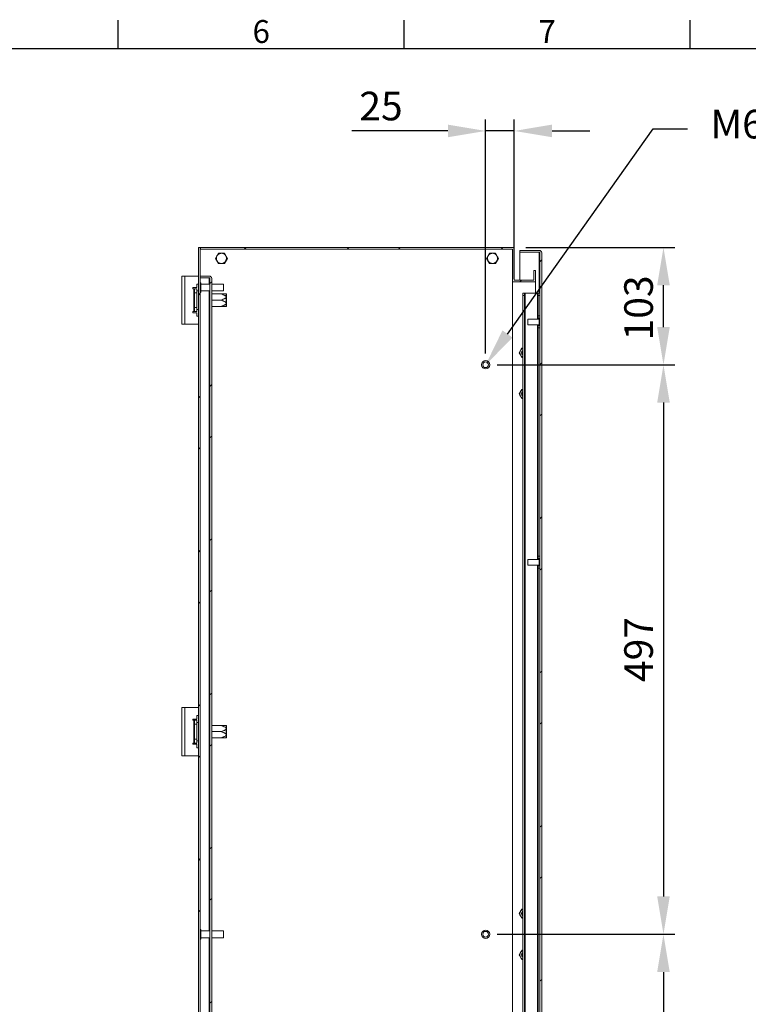
# Model space of a CAD drawing. Units: millimetres. Extents: x 47 to 4247, y 62 to 3032.
# Drawn here: x 1311 to 1948, y 2097 to 2957 of the extents above; entities that cross this region are included whole.
import ezdxf
from ezdxf import colors
from ezdxf.entities.mleader import LeaderData, LeaderLine
from ezdxf.enums import TextEntityAlignment as Align
from ezdxf.math import Vec2, Vec3

# ---------------------------------------------------------------- set-up
doc = ezdxf.new("R2010")
doc.units = ezdxf.units.MM
doc.header["$LTSCALE"] = 2
doc.header["$PDSIZE"] = -1
doc.layers.add('Dimensions', color=7, linetype='Continuous')
doc.layers.add('Title Block', color=7, linetype='Continuous')
doc.styles.add('ISO Proportional', font='ARIALN.TTF', dxfattribs={"width": 0.8})
doc.styles.get("Standard").update_dxf_attribs({"font": 'romans.shx', "width": 0.8})
doc.dimstyles.new('SLDDIMSTYLE2', dxfattribs={"dimscale": 10, "dimtxt": 2.5, "dimasz": 3.302, "dimexe": 1, "dimexo": 1, "dimgap": 0.926042, "dimtad": 1, "dimdec": 0, "dimrnd": 1e-09, "dimzin": 12, "dimdsep": 46, "dimtxsty": 'Standard', "dimcen": 2, "dimadec": 0, "dimazin": 3, "dimtfac": 1, "dimtdec": 0, "dimtmove": 0, "dimatfit": 0, "dimfxl": 1, "dimfrac": 2, "dimtolj": 1, "dimtzin": 12, "dimarcsym": 0})
pattern_1 = [(45, (12.36, 93.95), (-67.352, 67.352), []), (45, (57.26, 93.95), (-67.352, 67.352), [])]

# ---------------------------------------------------------------- blocks, each defined once
blk = doc.blocks.new('ISO A1 title block')
at = {"layer": 'Title Block'}
for p, q in [((270, 574), (270, 579)), ((320, 574), (320, 579)), ((370, 574), (370, 579)), ((820, 574), (20, 574))]:
    blk.add_line(p, q, dxfattribs=at)
at = {"layer": 'Title Block', "style": 'ISO Proportional'}
for s, p in [('6', (295, 576.5)), ('7', (345, 576.5))]:
    blk.add_text(s, height=4, dxfattribs=at).set_placement(p, align=Align.MIDDLE)
at = {"layer": 'Title Block', "style": 'ISO Proportional', "flags": 8}
for tag, p in [('FILENAME', (747, 43)), ('DATE', (772, 43)), ('SCALE', (802, 43)), ('EDITION', (787, 23)), ('SHEET', (802, 23))]:
    blk.add_attdef(tag, text='', height=2.5, dxfattribs=at).set_placement(p, align=Align.MIDDLE_LEFT)
blk.add_attdef('DRAWING_NUMBER', text='', height=3, dxfattribs=at).set_placement((755, 25), align=Align.MIDDLE)
blk = doc.blocks.new('*D44')
at = {"layer": 'Defpoints', "color": 0, "transparency": 16777216}
for p in [(1743.61, 2758.17), (1874.07, 2758.17), (1718.61, 2655.67)]:
    blk.add_point(p, dxfattribs=at)
at = {"layer": 'Dimensions', "color": 0, "lineweight": -2, "transparency": 16777216}
for p, q in [((1753.61, 2758.17), (1884.07, 2758.17)), ((1874.07, 2688.69), (1874.07, 2725.15)), ((1728.61, 2655.67), (1884.07, 2655.67))]:
    blk.add_line(p, q, dxfattribs=at)
at = {"layer": 'Dimensions', "color": 0, "transparency": 16777216}
for points in [[(1868.57, 2725.15), (1879.57, 2725.15), (1874.07, 2758.17)], [(1868.57, 2688.69), (1879.57, 2688.69), (1874.07, 2655.67)]]:
    blk.add_solid(points, dxfattribs=at)
at = {"layer": 'Dimensions', "color": 0, "transparency": 16777216, "insert": (1852.31, 2705.36), "char_height": 25, "attachment_point": 5, "rotation": 90}
blk.add_mtext('\\A1;103', dxfattribs=at)
blk = doc.blocks.new('*D45')
at = {"layer": 'Defpoints', "color": 0, "transparency": 16777216}
for p in [(1718.61, 2655.67), (1718.61, 2158.17), (1874.07, 2158.17)]:
    blk.add_point(p, dxfattribs=at)
at = {"layer": 'Dimensions', "color": 0, "lineweight": -2, "transparency": 16777216}
for p, q in [((1728.61, 2655.67), (1884.07, 2655.67)), ((1874.07, 2622.65), (1874.07, 2191.19)), ((1728.61, 2158.17), (1884.07, 2158.17))]:
    blk.add_line(p, q, dxfattribs=at)
at = {"layer": 'Dimensions', "color": 0, "transparency": 16777216}
for points in [[(1868.57, 2622.65), (1879.57, 2622.65), (1874.07, 2655.67)], [(1868.57, 2191.19), (1879.57, 2191.19), (1874.07, 2158.17)]]:
    blk.add_solid(points, dxfattribs=at)
at = {"layer": 'Dimensions', "color": 0, "transparency": 16777216, "insert": (1852.31, 2406.92), "char_height": 25, "attachment_point": 5, "rotation": 90}
blk.add_mtext('\\A1;497', dxfattribs=at)
blk = doc.blocks.new('*D46')
at = {"layer": 'Defpoints', "color": 0, "transparency": 16777216}
for p in [(1718.61, 2859.98), (1743.61, 2720.67), (1718.61, 2655.67)]:
    blk.add_point(p, dxfattribs=at)
at = {"layer": 'Dimensions', "color": 0, "lineweight": -2, "transparency": 16777216}
for p, q in [((1718.61, 2665.67), (1718.61, 2869.98)), ((1743.61, 2730.67), (1743.61, 2869.98)), ((1685.59, 2859.98), (1601.67, 2859.98)), ((1743.61, 2859.98), (1718.61, 2859.98)), ((1776.63, 2859.98), (1809.65, 2859.98))]:
    blk.add_line(p, q, dxfattribs=at)
at = {"layer": 'Dimensions', "color": 0, "transparency": 16777216}
for points in [[(1685.59, 2865.49), (1685.59, 2854.48), (1718.61, 2859.98)], [(1776.63, 2865.49), (1776.63, 2854.48), (1743.61, 2859.98)]]:
    blk.add_solid(points, dxfattribs=at)
at = {"layer": 'Dimensions', "color": 0, "transparency": 16777216, "insert": (1627.12, 2881.74), "char_height": 25, "attachment_point": 5}
blk.add_mtext('\\A1;25', dxfattribs=at)
blk = doc.blocks.new('*D47')
at = {"layer": 'Defpoints', "color": 0, "transparency": 16777216}
for p in [(1718.61, 2158.17), (1718.61, 1660.67), (1874.07, 1660.67)]:
    blk.add_point(p, dxfattribs=at)
at = {"layer": 'Dimensions', "color": 0, "lineweight": -2, "transparency": 16777216}
for p, q in [((1728.61, 2158.17), (1884.07, 2158.17)), ((1874.07, 2125.15), (1874.07, 1693.69)), ((1728.61, 1660.67), (1884.07, 1660.67))]:
    blk.add_line(p, q, dxfattribs=at)
at = {"layer": 'Dimensions', "color": 0, "transparency": 16777216}
for points in [[(1868.57, 2125.15), (1879.57, 2125.15), (1874.07, 2158.17)], [(1868.57, 1693.69), (1879.57, 1693.69), (1874.07, 1660.67)]]:
    blk.add_solid(points, dxfattribs=at)
at = {"layer": 'Dimensions', "color": 0, "transparency": 16777216, "insert": (1852.31, 1909.42), "char_height": 25, "attachment_point": 5, "rotation": 90}
blk.add_mtext('\\A1;498', dxfattribs=at)

msp = doc.modelspace()

# ---------------------------------------------------------------- hatches: boundary and pattern name
at = {"linetype": 'Continuous', "lineweight": 18}
h = msp.add_hatch(dxfattribs=at)
h.set_pattern_fill('ANSI32', scale=10, style=0)
h.set_pattern_definition(pattern_1)
h.paths.add_polyline_path([(1467.61, 2758.17), (1467.61, 1558.17), (1469.11, 1558.17), (1469.11, 2758.17)], flags=0)
h = msp.add_hatch(dxfattribs=at)
h.set_pattern_fill('ANSI32', scale=10, style=0)
h.set_pattern_definition(pattern_1)
h.paths.add_polyline_path([(1762.11, 2728.17), (1762.11, 2738.17), (1760.61, 2738.17), (1760.61, 2729.67), (1743.61, 2729.67), (1743.61, 2758.17), (1469.21, 2758.17), (1469.21, 2756.67), (1742.11, 2756.67), (1742.11, 2728.17)], flags=0)
h = msp.add_hatch(dxfattribs=at)
h.set_pattern_fill('ANSI32', scale=10, style=0)
h.set_pattern_definition(pattern_1)
edge = h.paths.add_edge_path(flags=0)
edge.add_arc((1765.51, 2753.57), 2.1, 0, 90)
edge.add_line((1765.51, 2755.67), (1748.61, 2755.67))
edge.add_line((1748.61, 2755.67), (1748.61, 2754.17))
edge.add_line((1748.61, 2754.17), (1765.51, 2754.17))
edge.add_arc((1765.51, 2753.57), 0.6, 0, 90, ccw=False)
edge.add_line((1766.11, 2753.57), (1766.11, 1562.77))
edge.add_arc((1765.51, 1562.77), 0.6, 270, 360, ccw=False)
edge.add_line((1765.51, 1562.17), (1748.61, 1562.17))
edge.add_line((1748.61, 1562.17), (1748.61, 1560.67))
edge.add_line((1748.61, 1560.67), (1765.51, 1560.67))
edge.add_arc((1765.51, 1562.77), 2.1, 270, 360)
edge.add_line((1767.61, 1562.77), (1767.61, 2753.57))
h = msp.add_hatch(dxfattribs=at)
h.set_pattern_fill('ANSI32', scale=10, style=0)
h.set_pattern_definition(pattern_1)
edge = h.paths.add_edge_path(flags=0)
edge.add_arc((1477.01, 2731.07), 2.1, 0, 90)
edge.add_line((1477.01, 2733.17), (1469.11, 2733.17))
edge.add_line((1469.11, 2733.17), (1469.11, 2731.67))
edge.add_line((1469.11, 2731.67), (1477.01, 2731.67))
edge.add_arc((1477.01, 2731.07), 0.6, 0, 90, ccw=False)
edge.add_line((1477.61, 2731.07), (1477.61, 1585.27))
edge.add_arc((1477.01, 1585.27), 0.6, 270, 360, ccw=False)
edge.add_line((1477.01, 1584.67), (1469.11, 1584.67))
edge.add_line((1469.11, 1584.67), (1469.11, 1583.17))
edge.add_line((1469.11, 1583.17), (1477.01, 1583.17))
edge.add_arc((1477.01, 1585.27), 2.1, 270, 360)
edge.add_line((1479.11, 1585.27), (1479.11, 2731.07))

# ---------------------------------------------------------------- linework, layer by layer
at = {"color": 7, "linetype": 'Continuous', "lineweight": 18}
for p, q in [((1469.11, 2758.17), (1467.61, 2758.17)), ((1467.61, 2758.17), (1467.61, 1558.17)), ((1469.11, 2758.17), (1469.11, 1558.17)), ((1469.11, 2758.17), (1469.21, 2758.17)), ((1743.61, 2758.17), (1469.21, 2758.17)), ((1469.21, 2758.17), (1469.21, 2756.67)), ((1742.11, 2756.67), (1469.21, 2756.67)), ((1484.95, 2753.27), (1482.3, 2748.67)), ((1490.26, 2753.27), (1484.95, 2753.27)), ((1485.02, 2752.89), (1484.96, 2752.86)), ((1489.97, 2753.02), (1489.91, 2753.05)), ((1492.92, 2748.67), (1490.26, 2753.27)), ((1721.95, 2753.27), (1719.3, 2748.67)), ((1727.26, 2753.27), (1721.95, 2753.27)), ((1722.02, 2752.89), (1721.96, 2752.86)), ((1726.97, 2753.02), (1726.91, 2753.05)), ((1729.92, 2748.67), (1727.26, 2753.27)), ((1742.11, 2756.67), (1742.11, 2728.17)), ((1743.61, 2758.17), (1743.61, 2729.67)), ((1748.61, 2754.17), (1748.61, 2755.67)), ((1765.51, 2755.67), (1748.61, 2755.67)), ((1765.51, 2754.17), (1748.61, 2754.17)), ((1748.61, 2729.67), (1748.61, 2754.1)), ((1765.51, 2754.1), (1748.61, 2754.1)), ((1765.51, 2754.1), (1765.86, 2754.04)), ((1766.11, 2753.57), (1766.11, 1562.77)), ((1767.61, 2753.57), (1767.61, 1562.77)), ((1482.3, 2748.67), (1484.95, 2744.07)), ((1482.65, 2748.54), (1482.65, 2748.47)), ((1484.95, 2744.07), (1490.26, 2744.07)), ((1485.24, 2744.31), (1485.3, 2744.28)), ((1490.2, 2744.44), (1490.25, 2744.48)), ((1490.26, 2744.07), (1492.92, 2748.67)), ((1492.56, 2748.8), (1492.56, 2748.86)), ((1719.3, 2748.67), (1721.95, 2744.07)), ((1719.65, 2748.54), (1719.65, 2748.47)), ((1721.95, 2744.07), (1727.26, 2744.07)), ((1722.24, 2744.31), (1722.3, 2744.28)), ((1727.2, 2744.44), (1727.25, 2744.48)), ((1727.26, 2744.07), (1729.92, 2748.67)), ((1729.56, 2748.8), (1729.56, 2748.86)), ((1760.61, 2738.17), (1760.61, 2729.67)), ((1762.11, 2738.17), (1760.61, 2738.17)), ((1762.11, 2738.17), (1762.11, 2728.17)), ((1453.11, 2733.17), (1455.71, 2733.17)), ((1453.11, 2691.17), (1453.11, 2733.17)), ((1455.71, 2691.17), (1455.71, 2733.17)), ((1467.61, 2733.17), (1455.71, 2733.17)), ((1469.11, 2731.67), (1469.11, 2733.17)), ((1477.01, 2733.17), (1469.11, 2733.17)), ((1477.01, 2731.67), (1469.11, 2731.67)), ((1477.01, 2731.6), (1469.11, 2731.6)), ((1469.56, 2727.37), (1469.11, 2727.37)), ((1469.56, 2727.37), (1469.56, 2718.97)), ((1477.01, 2731.6), (1477.36, 2731.54)), ((1477.61, 2731.07), (1477.61, 1585.27)), ((1479.11, 2731.07), (1479.11, 1585.27)), ((1762.11, 2728.17), (1742.11, 2728.17)), ((1742.11, 1588.17), (1742.11, 2728.17)), ((1760.61, 2729.67), (1743.61, 2729.67)), ((1762.11, 2718.17), (1762.11, 2728.17)), ((1462.51, 2723.17), (1462.51, 2722.17)), ((1466.11, 2723.17), (1462.51, 2723.17)), ((1462.51, 2722.17), (1463.51, 2722.17)), ((1463.51, 2722.17), (1463.51, 2702.17)), ((1464.11, 2722.17), (1463.51, 2722.17)), ((1464.11, 2722.17), (1466.11, 2722.17)), ((1464.11, 2718.67), (1464.11, 2722.17)), ((1466.11, 2718.67), (1464.11, 2718.67)), ((1464.11, 2718.67), (1464.11, 2705.67)), ((1467.61, 2726.17), (1466.11, 2726.17)), ((1466.11, 2723.17), (1466.11, 2726.17)), ((1466.11, 2722.17), (1466.11, 2718.67)), ((1467.61, 2720.22), (1466.11, 2720.22)), ((1466.11, 2718.67), (1466.11, 2705.67)), ((1469.11, 2718.97), (1469.56, 2718.97)), ((1477.61, 2726.17), (1469.56, 2726.17)), ((1469.56, 2720.17), (1477.61, 2720.17)), ((1489.56, 2726.17), (1479.11, 2726.17)), ((1479.11, 2720.17), (1489.56, 2720.17)), ((1489.56, 2726.17), (1489.56, 2720.17)), ((1487.11, 2717.62), (1479.11, 2717.62)), ((1487.11, 2712.17), (1479.11, 2712.17)), ((1492.11, 2717.32), (1491.91, 2717.6)), ((1491.91, 2717.6), (1491.91, 2706.73)), ((1492.11, 2717.32), (1492.11, 2707.01)), ((1751.11, 2716.17), (1751.11, 2718.17)), ((1751.11, 2718.17), (1752.61, 2718.17)), ((1752.61, 2716.17), (1751.11, 2716.17)), ((1751.11, 2716.17), (1751.11, 1600.17)), ((1752.61, 2718.17), (1752.61, 2716.17)), ((1752.61, 2718.17), (1753.21, 2718.17)), ((1752.61, 2716.17), (1752.61, 1600.17)), ((1753.21, 2718.17), (1753.21, 1598.17)), ((1753.21, 2718.17), (1764.01, 2718.17)), ((1764.01, 2718.17), (1764.61, 2718.17)), ((1764.61, 2716.17), (1764.61, 2718.17)), ((1764.61, 2718.17), (1766.11, 2718.17)), ((1766.11, 2716.17), (1764.61, 2716.17)), ((1764.61, 2716.17), (1764.61, 2698.42)), ((1463.51, 2702.17), (1462.51, 2702.17)), ((1462.51, 2702.17), (1462.51, 2701.17)), ((1462.51, 2701.17), (1466.11, 2701.17)), ((1463.51, 2702.17), (1464.11, 2702.17)), ((1464.11, 2705.67), (1466.11, 2705.67)), ((1464.11, 2702.17), (1464.11, 2705.67)), ((1466.11, 2702.17), (1464.11, 2702.17)), ((1466.11, 2705.67), (1466.11, 2702.17)), ((1466.11, 2704.12), (1467.61, 2704.12)), ((1466.11, 2698.17), (1466.11, 2701.17)), ((1487.11, 2706.72), (1479.11, 2706.72)), ((1491.91, 2706.73), (1492.11, 2707.01)), ((1467.61, 2698.17), (1466.11, 2698.17)), ((1765.36, 2695.67), (1755.36, 2695.67)), ((1755.36, 2692.75), (1755.36, 2695.67)), ((1755.36, 2690.67), (1755.36, 2692.75)), ((1764.61, 2696.42), (1764.61, 2698.42)), ((1764.61, 2698.42), (1766.11, 2698.42)), ((1766.11, 2696.42), (1764.61, 2696.42)), ((1764.61, 2695.67), (1764.61, 2696.42)), ((1765.36, 2692.56), (1765.36, 2696.42)), ((1765.36, 2689.92), (1765.36, 2692.56)), ((1455.71, 2691.17), (1453.11, 2691.17)), ((1455.71, 2691.17), (1467.61, 2691.17)), ((1755.36, 2690.67), (1765.36, 2690.67)), ((1764.61, 2689.92), (1764.61, 2690.67)), ((1764.61, 2689.92), (1766.11, 2689.92)), ((1764.61, 2687.92), (1764.61, 2689.92)), ((1766.11, 2687.92), (1764.61, 2687.92)), ((1764.61, 2687.92), (1764.61, 2488.42)), ((1747.91, 2666.17), (1749.06, 2668.17)), ((1751.11, 2670.17), (1750.22, 2670.17)), ((1750.22, 2662.17), (1749.06, 2664.17)), ((1751.11, 2662.17), (1750.22, 2662.17)), ((1747.91, 2630.17), (1749.06, 2632.17)), ((1751.11, 2634.17), (1750.22, 2634.17)), ((1750.22, 2626.17), (1749.06, 2628.17)), ((1751.11, 2626.17), (1750.22, 2626.17)), ((1764.61, 2488.42), (1766.11, 2488.42)), ((1764.61, 2486.42), (1764.61, 2488.42)), ((1766.11, 2486.42), (1764.61, 2486.42)), ((1764.61, 2485.67), (1764.61, 2486.42)), ((1765.36, 2482.56), (1765.36, 2486.42)), ((1765.36, 2485.67), (1755.36, 2485.67)), ((1755.36, 2482.75), (1755.36, 2485.67)), ((1755.36, 2480.67), (1755.36, 2482.75)), ((1755.36, 2480.67), (1765.36, 2480.67)), ((1764.61, 2479.92), (1764.61, 2480.67)), ((1764.61, 2479.92), (1766.11, 2479.92)), ((1764.61, 2477.92), (1764.61, 2479.92)), ((1766.11, 2477.92), (1764.61, 2477.92)), ((1764.61, 2477.92), (1764.61, 1838.42)), ((1765.36, 2479.92), (1765.36, 2482.56)), ((1453.11, 2314.17), (1453.11, 2356.17)), ((1453.11, 2356.17), (1455.71, 2356.17)), ((1455.71, 2314.17), (1455.71, 2356.17)), ((1467.61, 2356.17), (1455.71, 2356.17)), ((1466.11, 2346.17), (1466.11, 2349.17)), ((1467.61, 2349.17), (1466.11, 2349.17)), ((1462.51, 2346.17), (1462.51, 2345.17)), ((1466.11, 2346.17), (1462.51, 2346.17)), ((1462.51, 2345.17), (1463.51, 2345.17)), ((1463.51, 2345.17), (1463.51, 2325.17)), ((1464.11, 2345.17), (1463.51, 2345.17)), ((1464.11, 2345.17), (1466.11, 2345.17)), ((1464.11, 2341.67), (1464.11, 2345.17)), ((1466.11, 2341.67), (1464.11, 2341.67)), ((1464.11, 2341.67), (1464.11, 2328.67)), ((1466.11, 2345.17), (1466.11, 2341.67)), ((1467.61, 2343.22), (1466.11, 2343.22)), ((1466.11, 2341.67), (1466.11, 2328.67)), ((1487.11, 2340.62), (1479.11, 2340.62)), ((1492.11, 2340.32), (1491.91, 2340.6)), ((1491.91, 2340.6), (1491.91, 2329.73)), ((1492.11, 2340.32), (1492.11, 2330.01)), ((1487.11, 2335.17), (1479.11, 2335.17)), ((1463.51, 2325.17), (1462.51, 2325.17)), ((1462.51, 2325.17), (1462.51, 2324.17)), ((1462.51, 2324.17), (1466.11, 2324.17)), ((1463.51, 2325.17), (1464.11, 2325.17)), ((1464.11, 2328.67), (1466.11, 2328.67)), ((1464.11, 2325.17), (1464.11, 2328.67)), ((1466.11, 2325.17), (1464.11, 2325.17)), ((1466.11, 2328.67), (1466.11, 2325.17)), ((1466.11, 2327.12), (1467.61, 2327.12)), ((1466.11, 2321.17), (1466.11, 2324.17)), ((1487.11, 2329.72), (1479.11, 2329.72)), ((1491.91, 2329.73), (1492.11, 2330.01)), ((1455.71, 2314.17), (1453.11, 2314.17)), ((1455.71, 2314.17), (1467.61, 2314.17)), ((1467.61, 2321.17), (1466.11, 2321.17)), ((1747.91, 2176.17), (1749.06, 2178.17)), ((1751.11, 2180.17), (1750.22, 2180.17)), ((1750.22, 2172.17), (1749.06, 2174.17)), ((1751.11, 2172.17), (1750.22, 2172.17)), ((1469.56, 2162.37), (1469.11, 2162.37)), ((1469.56, 2162.37), (1469.56, 2153.97)), ((1477.61, 2161.17), (1469.56, 2161.17)), ((1489.56, 2161.17), (1479.11, 2161.17)), ((1489.56, 2161.17), (1489.56, 2155.17)), ((1469.11, 2153.97), (1469.56, 2153.97)), ((1469.56, 2155.17), (1477.61, 2155.17)), ((1479.11, 2155.17), (1489.56, 2155.17)), ((1747.91, 2140.17), (1749.06, 2142.17)), ((1751.11, 2144.17), (1750.22, 2144.17)), ((1750.22, 2136.17), (1749.06, 2138.17)), ((1751.11, 2136.17), (1750.22, 2136.17))]:
    msp.add_line(p, q, dxfattribs=at)
at = {"color": 8, "linetype": 'Continuous', "lineweight": 18}
for p, q in [((1765.51, 2754.1), (1765.51, 2718.17)), ((1477.01, 2731.6), (1477.01, 2726.17)), ((1477.01, 2720.17), (1477.01, 2161.17)), ((1764.01, 2718.17), (1764.01, 2695.67)), ((1764.01, 2690.67), (1764.01, 2485.67)), ((1764.01, 2480.67), (1764.01, 1835.67)), ((1477.01, 2155.17), (1477.01, 1596.17))]:
    msp.add_line(p, q, dxfattribs=at)
at = {"color": 7, "linetype": 'Continuous', "lineweight": 18}
for centre, radius in [((1718.61, 2655.67), 3.62), ((1718.61, 2655.67), 2.5), ((1718.61, 2158.17), 3.62), ((1718.61, 2158.17), 2.5)]:
    msp.add_circle(centre, radius, dxfattribs=at)
for centre, radius, start, end in [((1487.61, 2748.67), 4.4, 91.87832, 151.87832), ((1487.61, 2748.67), 4.4, 31.87832, 91.87832), ((1724.61, 2748.67), 4.4, 91.87832, 151.87832), ((1724.61, 2748.67), 4.4, 31.87832, 91.87832), ((1765.51, 2753.57), 2.1, 0, 90), ((1765.51, 2753.57), 0.6, 0, 90), ((1487.61, 2748.67), 4.4, 151.87832, 211.87832), ((1487.61, 2748.67), 4.4, 211.87832, 271.87832), ((1487.61, 2748.67), 4.4, 271.87832, 331.87832), ((1487.61, 2748.67), 4.4, 331.87832, 31.87832), ((1724.61, 2748.67), 4.4, 151.87832, 211.87832), ((1724.61, 2748.67), 4.4, 211.87832, 271.87832), ((1724.61, 2748.67), 4.4, 271.87832, 331.87832), ((1724.61, 2748.67), 4.4, 331.87832, 31.87832), ((1477.01, 2731.07), 2.1, 0, 90), ((1477.01, 2731.07), 0.6, 0, 90), ((1752.53, 2666.17), 4, 150, 210), ((1752.53, 2666.17), 4, 110.81539, 150), ((1752.53, 2666.17), 2.5, 124.71232, 235.28768), ((1752.53, 2666.17), 2.5, 124.65077, 235.34923), ((1752.53, 2666.17), 2.06, 133.7644, 226.2356), ((1752.53, 2666.17), 4, 210, 249.18461), ((1752.53, 2630.17), 4, 150, 210), ((1752.53, 2630.17), 4, 110.81539, 150), ((1752.53, 2630.17), 2.5, 124.71232, 235.28768), ((1752.53, 2630.17), 2.5, 124.65077, 235.34923), ((1752.53, 2630.17), 4, 210, 249.18461), ((1752.53, 2630.17), 2.05, 133.7644, 226.2356), ((1752.53, 2176.17), 4, 150, 210), ((1752.53, 2176.17), 4, 110.81539, 150), ((1752.53, 2176.17), 2.5, 124.71232, 235.28768), ((1752.53, 2176.17), 2.5, 124.65077, 235.34923), ((1752.53, 2176.17), 2.06, 133.7644, 226.2356), ((1752.53, 2176.17), 4, 210, 249.18461), ((1752.53, 2140.17), 4, 150, 210), ((1752.53, 2140.17), 4, 110.81539, 150), ((1752.53, 2140.17), 2.5, 124.71232, 235.28768), ((1752.53, 2140.17), 2.5, 124.65077, 235.34923), ((1752.53, 2140.17), 4, 210, 249.18461), ((1752.53, 2140.17), 2.05, 133.7644, 226.2356)]:
    msp.add_arc(centre, radius, start, end, dxfattribs=at)
for points, knots in [([(1484.96, 2752.86), (1484.94, 2752.84), (1484.88, 2752.8), (1484.78, 2752.69), (1484.73, 2752.62), (1484.71, 2752.57)], [0, 0, 0, 0, 0.16747, 0.40192, 1, 1, 1, 1]), ([(1485.39, 2753), (1485.33, 2752.99), (1485.26, 2752.99), (1485.14, 2752.95), (1485.07, 2752.92), (1485.03, 2752.9), (1485.02, 2752.89)], [0, 0, 0, 0, 0.564526, 0.769644, 0.927371, 1, 1, 1, 1]), ([(1487.46, 2753.07), (1487.39, 2753.06), (1487.18, 2753.06), (1486.78, 2753.04), (1486.07, 2753.02), (1485.67, 2753.01), (1485.39, 2753)], [0, 0, 0, 0, 0.07021, 0.203296, 0.425632, 1, 1, 1, 1]), ([(1489.54, 2753.13), (1489.21, 2753.12), (1488.81, 2753.11), (1488.05, 2753.08), (1487.72, 2753.07), (1487.52, 2753.07), (1487.46, 2753.07)], [0, 0, 0, 0, 0.656894, 0.812581, 0.940558, 1, 1, 1, 1]), ([(1489.91, 2753.05), (1489.89, 2753.07), (1489.82, 2753.1), (1489.68, 2753.13), (1489.6, 2753.13), (1489.54, 2753.13)], [0, 0, 0, 0, 0.167554, 0.401975, 1, 1, 1, 1]), ([(1490.25, 2752.76), (1490.22, 2752.8), (1490.17, 2752.86), (1490.08, 2752.95), (1490.02, 2752.99), (1489.98, 2753.02), (1489.97, 2753.02)], [0, 0, 0, 0, 0.564463, 0.769601, 0.927349, 1, 1, 1, 1]), ([(1491.34, 2750.99), (1491.31, 2751.05), (1491.2, 2751.23), (1490.98, 2751.57), (1490.61, 2752.18), (1490.4, 2752.51), (1490.25, 2752.76)], [0, 0, 0, 0, 0.070183, 0.203289, 0.425632, 1, 1, 1, 1]), ([(1721.96, 2752.86), (1721.94, 2752.84), (1721.88, 2752.8), (1721.78, 2752.69), (1721.73, 2752.62), (1721.71, 2752.57)], [0, 0, 0, 0, 0.167484, 0.401918, 1, 1, 1, 1]), ([(1722.39, 2753), (1722.33, 2752.99), (1722.26, 2752.99), (1722.14, 2752.95), (1722.07, 2752.92), (1722.03, 2752.9), (1722.02, 2752.89)], [0, 0, 0, 0, 0.564522, 0.769639, 0.927388, 1, 1, 1, 1]), ([(1724.46, 2753.07), (1724.39, 2753.06), (1724.18, 2753.06), (1723.78, 2753.04), (1723.07, 2753.02), (1722.67, 2753.01), (1722.39, 2753)], [0, 0, 0, 0, 0.070212, 0.2033, 0.425637, 1, 1, 1, 1]), ([(1726.54, 2753.13), (1726.21, 2753.12), (1725.81, 2753.11), (1725.05, 2753.08), (1724.72, 2753.07), (1724.52, 2753.07), (1724.46, 2753.07)], [0, 0, 0, 0, 0.656896, 0.812586, 0.940562, 1, 1, 1, 1]), ([(1726.91, 2753.05), (1726.89, 2753.07), (1726.82, 2753.1), (1726.68, 2753.13), (1726.6, 2753.13), (1726.54, 2753.13)], [0, 0, 0, 0, 0.16756, 0.401974, 1, 1, 1, 1]), ([(1727.25, 2752.76), (1727.22, 2752.8), (1727.17, 2752.86), (1727.08, 2752.95), (1727.02, 2752.99), (1726.98, 2753.02), (1726.97, 2753.02)], [0, 0, 0, 0, 0.564475, 0.769597, 0.927346, 1, 1, 1, 1]), ([(1728.34, 2750.99), (1728.31, 2751.05), (1728.2, 2751.23), (1727.98, 2751.57), (1727.61, 2752.18), (1727.4, 2752.51), (1727.25, 2752.76)], [0, 0, 0, 0, 0.070183, 0.20329, 0.425632, 1, 1, 1, 1]), ([(1482.75, 2748.91), (1482.72, 2748.86), (1482.69, 2748.79), (1482.66, 2748.67), (1482.65, 2748.59), (1482.65, 2748.55), (1482.65, 2748.54)], [0, 0, 0, 0, 0.564462, 0.76964, 0.927436, 1, 1, 1, 1]), ([(1482.65, 2748.47), (1482.66, 2748.44), (1482.67, 2748.37), (1482.71, 2748.23), (1482.75, 2748.16), (1482.77, 2748.11)], [0, 0, 0, 0, 0.16742, 0.401963, 1, 1, 1, 1]), ([(1483.73, 2750.74), (1483.69, 2750.68), (1483.59, 2750.49), (1483.4, 2750.14), (1483.07, 2749.51), (1482.88, 2749.16), (1482.75, 2748.91)], [0, 0, 0, 0, 0.070219, 0.203295, 0.425641, 1, 1, 1, 1]), ([(1482.77, 2748.11), (1482.95, 2747.83), (1483.16, 2747.49), (1483.56, 2746.84), (1483.74, 2746.56), (1483.84, 2746.4), (1483.87, 2746.34)], [0, 0, 0, 0, 0.656889, 0.812585, 0.940553, 1, 1, 1, 1]), ([(1484.71, 2752.57), (1484.55, 2752.29), (1484.36, 2751.93), (1484, 2751.26), (1483.85, 2750.96), (1483.76, 2750.8), (1483.73, 2750.74)], [0, 0, 0, 0, 0.656909, 0.812588, 0.940551, 1, 1, 1, 1]), ([(1483.87, 2746.34), (1483.91, 2746.28), (1484.02, 2746.11), (1484.23, 2745.76), (1484.61, 2745.16), (1484.82, 2744.82), (1484.97, 2744.58)], [0, 0, 0, 0, 0.070214, 0.203287, 0.425626, 1, 1, 1, 1]), ([(1484.97, 2744.58), (1485, 2744.53), (1485.04, 2744.47), (1485.13, 2744.39), (1485.19, 2744.34), (1485.23, 2744.32), (1485.24, 2744.31)], [0, 0, 0, 0, 0.564522, 0.76958, 0.927345, 1, 1, 1, 1]), ([(1485.3, 2744.28), (1485.33, 2744.27), (1485.4, 2744.24), (1485.54, 2744.2), (1485.62, 2744.2), (1485.67, 2744.2)], [0, 0, 0, 0, 0.167547, 0.401999, 1, 1, 1, 1]), ([(1485.67, 2744.2), (1486, 2744.21), (1486.4, 2744.23), (1487.17, 2744.25), (1487.5, 2744.26), (1487.69, 2744.27), (1487.75, 2744.27)], [0, 0, 0, 0, 0.656893, 0.812581, 0.940558, 1, 1, 1, 1]), ([(1487.75, 2744.27), (1487.82, 2744.27), (1488.03, 2744.28), (1488.44, 2744.29), (1489.15, 2744.32), (1489.54, 2744.33), (1489.83, 2744.34)], [0, 0, 0, 0, 0.070211, 0.203297, 0.425632, 1, 1, 1, 1]), ([(1489.83, 2744.34), (1489.88, 2744.34), (1489.95, 2744.35), (1490.08, 2744.39), (1490.15, 2744.41), (1490.18, 2744.43), (1490.2, 2744.44)], [0, 0, 0, 0, 0.564498, 0.769652, 0.927372, 1, 1, 1, 1]), ([(1490.25, 2744.48), (1490.28, 2744.49), (1490.34, 2744.54), (1490.44, 2744.64), (1490.48, 2744.71), (1490.51, 2744.76)], [0, 0, 0, 0, 0.167586, 0.40203, 1, 1, 1, 1]), ([(1490.51, 2744.76), (1490.66, 2745.05), (1490.85, 2745.41), (1491.21, 2746.08), (1491.37, 2746.37), (1491.46, 2746.54), (1491.49, 2746.59)], [0, 0, 0, 0, 0.656915, 0.812592, 0.940552, 1, 1, 1, 1]), ([(1492.44, 2749.23), (1492.27, 2749.5), (1492.05, 2749.85), (1491.65, 2750.49), (1491.48, 2750.78), (1491.38, 2750.94), (1491.34, 2750.99)], [0, 0, 0, 0, 0.656889, 0.812585, 0.940553, 1, 1, 1, 1]), ([(1491.49, 2746.59), (1491.52, 2746.66), (1491.62, 2746.84), (1491.81, 2747.2), (1492.15, 2747.83), (1492.33, 2748.17), (1492.47, 2748.43)], [0, 0, 0, 0, 0.070185, 0.203293, 0.42564, 1, 1, 1, 1]), ([(1492.56, 2748.86), (1492.56, 2748.89), (1492.55, 2748.97), (1492.51, 2749.11), (1492.47, 2749.18), (1492.44, 2749.23)], [0, 0, 0, 0, 0.167589, 0.401943, 1, 1, 1, 1]), ([(1492.47, 2748.43), (1492.49, 2748.47), (1492.52, 2748.54), (1492.55, 2748.67), (1492.56, 2748.74), (1492.56, 2748.78), (1492.56, 2748.8)], [0, 0, 0, 0, 0.564321, 0.769635, 0.92724, 1, 1, 1, 1]), ([(1719.75, 2748.91), (1719.72, 2748.86), (1719.69, 2748.79), (1719.66, 2748.67), (1719.65, 2748.59), (1719.65, 2748.55), (1719.65, 2748.54)], [0, 0, 0, 0, 0.564458, 0.769641, 0.927435, 1, 1, 1, 1]), ([(1719.65, 2748.47), (1719.66, 2748.44), (1719.67, 2748.37), (1719.71, 2748.23), (1719.75, 2748.16), (1719.77, 2748.11)], [0, 0, 0, 0, 0.167419, 0.401965, 1, 1, 1, 1]), ([(1720.73, 2750.74), (1720.69, 2750.68), (1720.59, 2750.49), (1720.4, 2750.14), (1720.07, 2749.51), (1719.88, 2749.16), (1719.75, 2748.91)], [0, 0, 0, 0, 0.070222, 0.203298, 0.425642, 1, 1, 1, 1]), ([(1719.77, 2748.11), (1719.95, 2747.83), (1720.16, 2747.49), (1720.56, 2746.84), (1720.74, 2746.56), (1720.84, 2746.4), (1720.87, 2746.34)], [0, 0, 0, 0, 0.656887, 0.812583, 0.940553, 1, 1, 1, 1]), ([(1721.71, 2752.57), (1721.55, 2752.29), (1721.36, 2751.93), (1721, 2751.26), (1720.85, 2750.96), (1720.76, 2750.8), (1720.73, 2750.74)], [0, 0, 0, 0, 0.656909, 0.812589, 0.940554, 1, 1, 1, 1]), ([(1720.87, 2746.34), (1720.91, 2746.28), (1721.02, 2746.11), (1721.23, 2745.76), (1721.61, 2745.16), (1721.82, 2744.82), (1721.97, 2744.58)], [0, 0, 0, 0, 0.070214, 0.203288, 0.425626, 1, 1, 1, 1]), ([(1721.97, 2744.58), (1722, 2744.53), (1722.04, 2744.47), (1722.13, 2744.39), (1722.19, 2744.34), (1722.23, 2744.32), (1722.24, 2744.31)], [0, 0, 0, 0, 0.564541, 0.769613, 0.927381, 1, 1, 1, 1]), ([(1722.3, 2744.28), (1722.33, 2744.27), (1722.4, 2744.24), (1722.54, 2744.2), (1722.62, 2744.2), (1722.67, 2744.2)], [0, 0, 0, 0, 0.167553, 0.401999, 1, 1, 1, 1]), ([(1722.67, 2744.2), (1723, 2744.21), (1723.4, 2744.23), (1724.17, 2744.25), (1724.5, 2744.26), (1724.69, 2744.27), (1724.75, 2744.27)], [0, 0, 0, 0, 0.656896, 0.812586, 0.940562, 1, 1, 1, 1]), ([(1724.75, 2744.27), (1724.82, 2744.27), (1725.03, 2744.28), (1725.44, 2744.29), (1726.15, 2744.32), (1726.54, 2744.33), (1726.83, 2744.34)], [0, 0, 0, 0, 0.070212, 0.203301, 0.425636, 1, 1, 1, 1]), ([(1726.83, 2744.34), (1726.88, 2744.34), (1726.95, 2744.35), (1727.08, 2744.39), (1727.15, 2744.41), (1727.18, 2744.43), (1727.2, 2744.44)], [0, 0, 0, 0, 0.564495, 0.76965, 0.927391, 1, 1, 1, 1]), ([(1727.25, 2744.48), (1727.28, 2744.49), (1727.34, 2744.54), (1727.44, 2744.64), (1727.48, 2744.71), (1727.51, 2744.76)], [0, 0, 0, 0, 0.167598, 0.402026, 1, 1, 1, 1]), ([(1727.51, 2744.76), (1727.66, 2745.05), (1727.85, 2745.41), (1728.21, 2746.08), (1728.37, 2746.37), (1728.46, 2746.54), (1728.49, 2746.59)], [0, 0, 0, 0, 0.656915, 0.812593, 0.940555, 1, 1, 1, 1]), ([(1729.44, 2749.23), (1729.27, 2749.5), (1729.05, 2749.85), (1728.65, 2750.49), (1728.48, 2750.78), (1728.38, 2750.94), (1728.34, 2750.99)], [0, 0, 0, 0, 0.656887, 0.812583, 0.940553, 1, 1, 1, 1]), ([(1728.49, 2746.59), (1728.52, 2746.66), (1728.62, 2746.84), (1728.81, 2747.2), (1729.15, 2747.83), (1729.33, 2748.17), (1729.47, 2748.43)], [0, 0, 0, 0, 0.070189, 0.203296, 0.425641, 1, 1, 1, 1]), ([(1729.56, 2748.86), (1729.56, 2748.89), (1729.55, 2748.97), (1729.51, 2749.11), (1729.47, 2749.18), (1729.44, 2749.23)], [0, 0, 0, 0, 0.167588, 0.401946, 1, 1, 1, 1]), ([(1729.47, 2748.43), (1729.49, 2748.47), (1729.52, 2748.54), (1729.55, 2748.67), (1729.56, 2748.74), (1729.56, 2748.78), (1729.56, 2748.8)], [0, 0, 0, 0, 0.564318, 0.769636, 0.927239, 1, 1, 1, 1]), ([(1487.11, 2717.62), (1487.8, 2717.39), (1489.13, 2716.96), (1490.7, 2716.26), (1491.57, 2715.58), (1491.82, 2715.1), (1491.84, 2714.77), (1491.7, 2714.42), (1491.21, 2713.86), (1489.67, 2713), (1488.16, 2712.51), (1487.11, 2712.17)], [0, 0, 0, 0, 0.189185, 0.360947, 0.447552, 0.479939, 0.512615, 0.54092, 0.58823, 0.714869, 1, 1, 1, 1]), ([(1487.11, 2717.62), (1487.88, 2717.62), (1489.3, 2717.62), (1490.88, 2717.62), (1491.62, 2717.62), (1491.83, 2717.62), (1491.84, 2717.62), (1491.69, 2717.62), (1491.16, 2717.62), (1490.03, 2717.62), (1488.56, 2717.62), (1487.57, 2717.62), (1487.11, 2717.62)], [0, 0, 0, 0, 0.209433, 0.389219, 0.446757, 0.481294, 0.513406, 0.545285, 0.58713, 0.731941, 0.875763, 1, 1, 1, 1]), ([(1487.11, 2712.17), (1487.8, 2712.39), (1489.13, 2712.83), (1490.7, 2713.53), (1491.57, 2714.21), (1491.82, 2714.68), (1491.84, 2715.01), (1491.7, 2715.37), (1491.21, 2715.92), (1489.67, 2716.78), (1488.16, 2717.28), (1487.11, 2717.62)], [0, 0, 0, 0, 0.189186, 0.360947, 0.447546, 0.479944, 0.512609, 0.540914, 0.588224, 0.714865, 1, 1, 1, 1]), ([(1487.11, 2706.72), (1487.8, 2706.94), (1489.13, 2707.38), (1490.7, 2708.08), (1491.57, 2708.76), (1491.82, 2709.23), (1491.84, 2709.56), (1491.7, 2709.92), (1491.21, 2710.47), (1489.67, 2711.33), (1488.16, 2711.83), (1487.11, 2712.17)], [0, 0, 0, 0, 0.189186, 0.360948, 0.447547, 0.479942, 0.512619, 0.540916, 0.588226, 0.714866, 1, 1, 1, 1]), ([(1487.11, 2712.17), (1487.8, 2711.94), (1489.13, 2711.51), (1490.7, 2710.81), (1491.57, 2710.13), (1491.82, 2709.65), (1491.84, 2709.32), (1491.7, 2708.97), (1491.21, 2708.41), (1489.67, 2707.55), (1488.16, 2707.06), (1487.11, 2706.72)], [0, 0, 0, 0, 0.189186, 0.360947, 0.447551, 0.479941, 0.512614, 0.54092, 0.58823, 0.71487, 1, 1, 1, 1]), ([(1487.11, 2706.72), (1487.57, 2706.72), (1488.56, 2706.72), (1490.03, 2706.72), (1491.16, 2706.72), (1491.69, 2706.72), (1491.84, 2706.72), (1491.83, 2706.72), (1491.62, 2706.72), (1490.88, 2706.72), (1489.3, 2706.72), (1487.88, 2706.72), (1487.11, 2706.72)], [0, 0, 0, 0, 0.124237, 0.268059, 0.41287, 0.454715, 0.486594, 0.518706, 0.553243, 0.610781, 0.790567, 1, 1, 1, 1]), ([(1749.06, 2668.17), (1749.09, 2668.21), (1749.48, 2668.89), (1749.86, 2669.55), (1750.22, 2670.17)], [0, 0, 0, 0, 0.070168, 1, 1, 1, 1]), ([(1749.06, 2664.17), (1749.04, 2664.21), (1748.65, 2664.89), (1748.26, 2665.55), (1747.91, 2666.17)], [0, 0, 0, 0, 0.070215, 1, 1, 1, 1]), ([(1749.06, 2632.17), (1749.09, 2632.21), (1749.48, 2632.89), (1749.86, 2633.55), (1750.22, 2634.17)], [0, 0, 0, 0, 0.070168, 1, 1, 1, 1]), ([(1749.06, 2628.17), (1749.04, 2628.21), (1748.65, 2628.89), (1748.26, 2629.55), (1747.91, 2630.17)], [0, 0, 0, 0, 0.070174, 1, 1, 1, 1]), ([(1487.11, 2340.62), (1487.8, 2340.39), (1489.13, 2339.96), (1490.7, 2339.26), (1491.57, 2338.58), (1491.82, 2338.1), (1491.84, 2337.77), (1491.7, 2337.42), (1491.21, 2336.86), (1489.67, 2336), (1488.16, 2335.51), (1487.11, 2335.17)], [0, 0, 0, 0, 0.189186, 0.360947, 0.447549, 0.47994, 0.512617, 0.540918, 0.588228, 0.714867, 1, 1, 1, 1]), ([(1487.11, 2340.62), (1487.88, 2340.62), (1489.3, 2340.62), (1490.88, 2340.62), (1491.62, 2340.62), (1491.83, 2340.62), (1491.84, 2340.62), (1491.69, 2340.62), (1491.16, 2340.62), (1490.03, 2340.62), (1488.56, 2340.62), (1487.57, 2340.62), (1487.11, 2340.62)], [0, 0, 0, 0, 0.209433, 0.389219, 0.446757, 0.481294, 0.513406, 0.545285, 0.58713, 0.731941, 0.875763, 1, 1, 1, 1]), ([(1487.11, 2335.17), (1487.8, 2335.39), (1489.13, 2335.83), (1490.7, 2336.53), (1491.57, 2337.21), (1491.82, 2337.68), (1491.84, 2338.01), (1491.7, 2338.37), (1491.21, 2338.92), (1489.67, 2339.78), (1488.16, 2340.28), (1487.11, 2340.62)], [0, 0, 0, 0, 0.189186, 0.360946, 0.447545, 0.479942, 0.512616, 0.540917, 0.588227, 0.714868, 1, 1, 1, 1]), ([(1487.11, 2329.72), (1487.8, 2329.94), (1489.13, 2330.38), (1490.7, 2331.08), (1491.57, 2331.76), (1491.82, 2332.23), (1491.84, 2332.56), (1491.7, 2332.92), (1491.21, 2333.47), (1489.67, 2334.33), (1488.16, 2334.83), (1487.11, 2335.17)], [0, 0, 0, 0, 0.189186, 0.360948, 0.447546, 0.479941, 0.512618, 0.540919, 0.588229, 0.714868, 1, 1, 1, 1]), ([(1487.11, 2335.17), (1487.8, 2334.94), (1489.13, 2334.51), (1490.7, 2333.81), (1491.57, 2333.13), (1491.82, 2332.65), (1491.84, 2332.32), (1491.7, 2331.97), (1491.21, 2331.41), (1489.67, 2330.55), (1488.16, 2330.06), (1487.11, 2329.72)], [0, 0, 0, 0, 0.189187, 0.360947, 0.447549, 0.479942, 0.512616, 0.540917, 0.588227, 0.714868, 1, 1, 1, 1]), ([(1487.11, 2329.72), (1487.57, 2329.72), (1488.56, 2329.72), (1490.03, 2329.72), (1491.16, 2329.72), (1491.69, 2329.72), (1491.84, 2329.72), (1491.83, 2329.72), (1491.62, 2329.72), (1490.88, 2329.72), (1489.3, 2329.72), (1487.88, 2329.72), (1487.11, 2329.72)], [0, 0, 0, 0, 0.124237, 0.268059, 0.41287, 0.454715, 0.486594, 0.518706, 0.553243, 0.610781, 0.790567, 1, 1, 1, 1]), ([(1749.06, 2178.17), (1749.09, 2178.21), (1749.48, 2178.89), (1749.86, 2179.55), (1750.22, 2180.17)], [0, 0, 0, 0, 0.07019, 1, 1, 1, 1]), ([(1749.06, 2174.17), (1749.04, 2174.21), (1748.65, 2174.89), (1748.26, 2175.55), (1747.91, 2176.17)], [0, 0, 0, 0, 0.070196, 1, 1, 1, 1]), ([(1749.06, 2142.17), (1749.09, 2142.21), (1749.48, 2142.89), (1749.86, 2143.55), (1750.22, 2144.17)], [0, 0, 0, 0, 0.070188, 1, 1, 1, 1]), ([(1749.06, 2138.17), (1749.04, 2138.21), (1748.65, 2138.89), (1748.26, 2139.55), (1747.91, 2140.17)], [0, 0, 0, 0, 0.070194, 1, 1, 1, 1])]:
    msp.add_open_spline(points, degree=3, knots=knots, dxfattribs=at)

# ---------------------------------------------------------------- block references
at = {"layer": 'Title Block', "xscale": 5, "yscale": 5, "zscale": 5}
msp.add_blockref('ISO A1 title block', (47.45, 61.72), dxfattribs=at)

# ---------------------------------------------------------------- texts
at = {"layer": 'Dimensions', "insert": (1669.95, 2327.37), "char_height": 25, "attachment_point": 7}
msp.add_mtext('\\A1;', dxfattribs=at)

# ---------------------------------------------------------------- dimensions: what is measured, and where the dimension line sits
at = {"layer": 'Dimensions'}
dim = msp.add_linear_dim(base=(1718.61, 2859.98), p1=(1743.61, 2720.67), p2=(1718.61, 2655.67), dimstyle='SLDDIMSTYLE2', dxfattribs=at)
dim.commit()
dim.dimension.update_dxf_attribs({"geometry": '*D46', "text_midpoint": (1627.12, 2881.74)})
dim = msp.add_linear_dim(base=(1874.0686, 2758.1675), p1=(1718.607, 2655.6675), p2=(1743.607, 2758.1675), angle=90, dimstyle='SLDDIMSTYLE2', dxfattribs=at)
dim.commit()
dim.dimension.update_dxf_attribs({"geometry": '*D44', "text_midpoint": (1874.0686, 2705.3552), "dimtype": 160})
for base, p1, p2, picture, middle in [((1874.06862038, 2158.16748305), (1718.60696519, 2655.66748305), (1718.60696519, 2158.16748305), '*D45', (1852.30820371, 2406.91748305)), ((1874.06862038, 1660.66748305), (1718.60696519, 2158.16748305), (1718.60696519, 1660.66748305), '*D47', (1852.30820371, 1909.41748305))]:
    dim = msp.add_linear_dim(base=base, p1=p1, p2=p2, angle=90, dimstyle='SLDDIMSTYLE2', dxfattribs=at)
    dim.commit()
    dim.dimension.update_dxf_attribs({"geometry": picture, "text_midpoint": middle})

# ---------------------------------------------------------------- leaders
ml = msp.add_multileader_mtext('Standard', dxfattribs=at)
ml.set_content('M6x10 EARTH (x6)', color=256)
ml.set_leader_properties()
ml.build(insert=Vec2(0, 0))
ml.multileader.update_dxf_attribs({"text_right_attachment_type": 6, "dogleg_length": 3, "arrow_head_size": 33, "scale": 10})
ctx = ml.context
ctx.base_point, ctx.scale, ctx.char_height, ctx.arrow_head_size, ctx.landing_gap_size, ctx.plane_origin = Vec3(1895.18, 2861.76), 10, 25, 33, 20, Vec3(1718.61, 2655.67)
ctx.right_attachment = 6
notes = []
notes.append((ctx, [(0, (1, 1, 0), (1865.18, 2861.76), (1, 0), 30, [(0, [(1718.61, 2655.67)], 0, [])])]))
ctx.mtext.insert, ctx.mtext.flow_direction = Vec3(1915.18, 2878.43), 5
for ctx, leaders in notes:
    for number, flags, end, landing, length, lines in leaders:
        leader = LeaderData()
        leader.index, (leader.has_last_leader_line, leader.has_dogleg_vector, leader.attachment_direction) = number, flags
        leader.last_leader_point, leader.dogleg_vector, leader.dogleg_length = Vec3(end), Vec3(landing), length
        for number, points, colour, breaks in lines:
            line = LeaderLine()
            line.index, line.vertices, line.color, line.breaks = number, Vec3.list(points), colors.encode_raw_color(colour), breaks
            leader.lines.append(line)
        ctx.leaders.append(leader)

doc.saveas('drawing.dxf')
